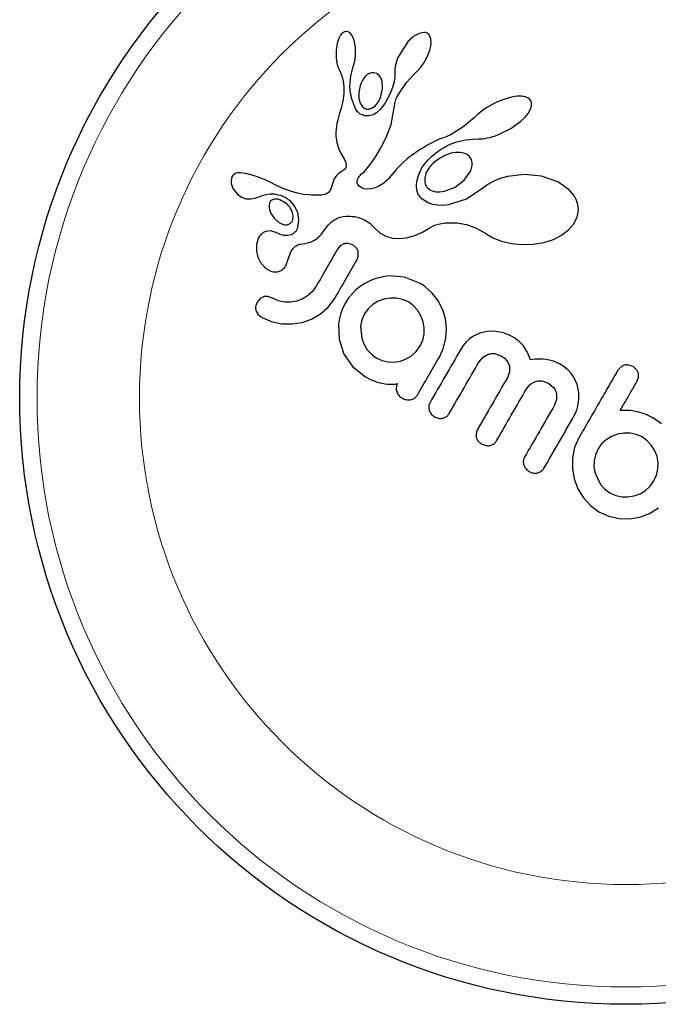
# Model space of a CAD drawing. Extents: x -62 to 448, y -9 to 396.
# Drawn here: x 316 to 319, y 210 to 215 of the extents above; entities that cross this region are included whole.
import ezdxf

# ---------------------------------------------------------------- set-up
doc = ezdxf.new("R2010")
doc.units = 0
doc.header["$LTSCALE"] = 0.125
doc.header["$MEASUREMENT"] = 0
doc.layers.add('CONTOUR', color=7, linetype='CONTINUOUS')

msp = doc.modelspace()

# ---------------------------------------------------------------- linework, layer by layer
at = {"layer": 'CONTOUR', "lineweight": 25}
for p, q in [((317.45291, 214.58829), (317.44678, 214.58289)), ((317.45824, 214.59121), (317.45291, 214.58829)), ((317.46445, 214.59257), (317.45824, 214.59121)), ((317.47036, 214.59213), (317.46445, 214.59257)), ((317.4775, 214.5893), (317.47036, 214.59213)), ((317.4851, 214.58306), (317.4775, 214.5893)), ((317.81446, 214.58813), (317.80559, 214.58696)), ((317.823, 214.58733), (317.81446, 214.58813)), ((317.42961, 214.55249), (317.42542, 214.53832)), ((317.43435, 214.56407), (317.42961, 214.55249)), ((317.44062, 214.57518), (317.43435, 214.56407)), ((317.44678, 214.58289), (317.44062, 214.57518)), ((317.49105, 214.57523), (317.4851, 214.58306)), ((317.49699, 214.56373), (317.49105, 214.57523)), ((317.50139, 214.55139), (317.49699, 214.56373)), ((317.505, 214.53617), (317.50139, 214.55139)), ((317.74511, 214.54838), (317.69865, 214.47522)), ((317.80559, 214.58696), (317.79463, 214.58339)), ((317.83065, 214.5845), (317.823, 214.58733)), ((317.83831, 214.57823), (317.83065, 214.5845)), ((317.84419, 214.56835), (317.83831, 214.57823)), ((317.84711, 214.5572), (317.84419, 214.56835)), ((317.84782, 214.54189), (317.84711, 214.5572)), ((317.42055, 214.50807), (317.42046, 214.47552)), ((317.42542, 214.53832), (317.42055, 214.50807)), ((317.50722, 214.52013), (317.505, 214.53617)), ((317.50811, 214.5024), (317.50722, 214.52013)), ((317.50762, 214.48517), (317.50811, 214.5024)), ((317.83474, 214.48927), (317.84149, 214.50788)), ((317.84149, 214.50788), (317.84606, 214.52645)), ((317.84606, 214.52645), (317.84782, 214.54189)), ((317.42046, 214.47552), (317.42251, 214.45832)), ((317.42251, 214.45832), (317.4257, 214.44347)), ((317.50265, 214.45296), (317.50576, 214.46855)), ((317.50576, 214.46855), (317.50762, 214.48517)), ((317.69183, 214.45728), (317.68741, 214.4413)), ((317.69865, 214.47522), (317.69183, 214.45728)), ((317.81314, 214.44869), (317.82516, 214.46907)), ((317.82516, 214.46907), (317.83474, 214.48927)), ((317.4257, 214.44347), (317.43027, 214.42959)), ((317.43027, 214.42959), (317.43533, 214.41898)), ((317.43533, 214.41898), (317.43523, 214.41881)), ((317.43523, 214.41881), (317.44348, 214.40068)), ((317.48594, 214.39291), (317.49874, 214.43921)), ((317.49859, 214.43925), (317.50265, 214.45296)), ((317.68426, 214.41255), (317.68469, 214.39119)), ((317.68485, 214.42554), (317.68444, 214.41261)), ((317.68741, 214.4413), (317.68485, 214.42554)), ((317.77063, 214.39939), (317.78505, 214.41306)), ((317.78505, 214.41306), (317.7996, 214.42983)), ((317.7996, 214.42983), (317.81314, 214.44869)), ((317.44348, 214.40068), (317.44962, 214.38222)), ((317.44962, 214.38222), (317.45418, 214.35981)), ((317.48257, 214.34311), (317.48594, 214.39291)), ((317.60324, 214.403), (317.59067, 214.40653)), ((317.61402, 214.39488), (317.60324, 214.403)), ((317.62141, 214.3841), (317.61402, 214.39488)), ((317.62708, 214.36853), (317.62141, 214.3841)), ((317.62947, 214.33412), (317.62708, 214.36853)), ((317.68469, 214.39119), (317.6814, 214.36593)), ((317.73668, 214.36263), (317.77078, 214.39928)), ((317.77078, 214.39928), (317.77063, 214.39939)), ((317.45418, 214.35981), (317.45552, 214.33831)), ((317.45533, 214.32865), (317.45494, 214.31947)), ((317.45552, 214.33831), (317.45533, 214.32865)), ((317.61978, 214.29452), (317.62947, 214.33412)), ((317.67467, 214.34052), (317.66409, 214.31377)), ((317.6814, 214.36593), (317.67467, 214.34052)), ((317.70024, 214.30755), (317.73668, 214.36263)), ((317.45168, 214.28727), (317.4491, 214.27262)), ((317.4536, 214.3024), (317.45168, 214.28727)), ((317.45436, 214.31076), (317.4536, 214.3024)), ((317.45494, 214.31947), (317.45436, 214.31076)), ((317.52242, 214.31725), (317.52304, 214.29055)), ((317.52304, 214.29055), (317.52885, 214.26965)), ((317.60586, 214.26948), (317.61326, 214.28092)), ((317.61326, 214.28092), (317.61978, 214.29452)), ((317.66409, 214.31377), (317.6398, 214.26879)), ((317.68601, 214.27375), (317.6877, 214.27983)), ((317.6877, 214.27983), (317.68983, 214.28592)), ((317.68983, 214.28592), (317.69247, 214.29231)), ((317.69247, 214.29231), (317.69581, 214.29932)), ((317.69581, 214.29932), (317.70024, 214.30755)), ((318.17005, 214.28547), (318.14637, 214.27589)), ((318.19389, 214.29307), (318.17005, 214.28547)), ((318.21527, 214.29794), (318.19389, 214.29307)), ((318.23711, 214.30068), (318.21527, 214.29794)), ((318.25444, 214.30069), (318.23711, 214.30068)), ((318.27188, 214.29781), (318.25444, 214.30069)), ((318.28386, 214.29289), (318.27188, 214.29781)), ((318.29256, 214.28613), (318.28386, 214.29289)), ((318.29774, 214.27867), (318.29256, 214.28613)), ((318.30012, 214.26958), (318.29774, 214.27867)), ((317.44055, 214.23894), (317.43604, 214.22431)), ((317.44294, 214.24719), (317.44055, 214.23894)), ((317.44642, 214.26052), (317.44294, 214.24719)), ((317.4491, 214.27262), (317.44642, 214.26052)), ((317.52885, 214.26965), (317.54025, 214.25259)), ((317.58885, 214.25241), (317.59742, 214.25971)), ((317.59742, 214.25971), (317.60586, 214.26948)), ((317.61912, 214.24186), (317.60239, 214.22684)), ((317.6398, 214.26879), (317.61912, 214.24186)), ((317.66811, 214.17444), (317.6824, 214.25761)), ((317.6824, 214.25761), (317.68601, 214.27375)), ((318.0776, 214.23584), (318.05844, 214.22037)), ((318.09895, 214.25049), (318.0776, 214.23584)), ((318.12245, 214.26413), (318.09895, 214.25049)), ((318.14637, 214.27589), (318.12245, 214.26413)), ((318.28437, 214.22389), (318.29509, 214.24267)), ((318.29509, 214.24267), (318.29966, 214.25752)), ((318.29966, 214.25752), (318.30012, 214.26958)), ((317.42736, 214.19468), (317.42367, 214.17901)), ((317.43604, 214.22431), (317.42736, 214.19468)), ((317.56802, 214.21267), (317.54862, 214.21345)), ((317.58711, 214.21788), (317.56802, 214.21267)), ((317.60239, 214.22684), (317.58711, 214.21788)), ((318.04276, 214.20557), (317.99124, 214.16151)), ((318.05844, 214.22037), (318.04287, 214.20543)), ((318.25199, 214.18875), (318.27103, 214.20731)), ((318.27103, 214.20731), (318.28437, 214.22389)), ((317.42003, 214.15301), (317.41925, 214.13836)), ((317.42149, 214.16604), (317.42003, 214.15301)), ((317.42367, 214.17901), (317.42149, 214.16604)), ((317.64549, 214.11465), (317.66811, 214.17444)), ((317.99124, 214.16151), (317.93558, 214.1279)), ((318.15144, 214.12829), (318.20686, 214.15582)), ((318.20686, 214.15582), (318.25199, 214.18875)), ((317.41925, 214.13836), (317.41931, 214.12238)), ((317.41931, 214.12238), (317.4231, 214.09337)), ((317.62144, 214.06948), (317.64549, 214.11465)), ((317.87237, 214.10127), (317.85677, 214.09378)), ((317.88881, 214.10872), (317.87237, 214.10127)), ((317.9041, 214.11451), (317.88881, 214.10872)), ((317.9193, 214.12042), (317.9041, 214.11451)), ((317.93558, 214.1279), (317.9193, 214.12042)), ((317.96285, 214.09567), (318.00421, 214.10421)), ((318.00421, 214.10421), (318.03614, 214.10756)), ((318.03614, 214.10756), (318.05962, 214.10871)), ((318.05962, 214.10871), (318.0692, 214.1092)), ((318.0692, 214.1092), (318.07881, 214.11005)), ((318.07881, 214.11005), (318.08977, 214.11145)), ((318.08977, 214.11145), (318.10075, 214.11334)), ((318.10075, 214.11334), (318.11291, 214.11597)), ((318.11291, 214.11597), (318.12508, 214.11921)), ((318.12508, 214.11921), (318.13826, 214.12339)), ((318.13826, 214.12339), (318.15144, 214.12829)), ((317.4231, 214.09337), (317.43317, 214.06292)), ((317.43317, 214.06292), (317.43798, 214.05259)), ((317.60048, 214.03367), (317.62144, 214.06948)), ((317.80206, 214.06356), (317.79024, 214.05604)), ((317.81467, 214.07115), (317.80206, 214.06356)), ((317.82793, 214.07869), (317.81467, 214.07115)), ((317.84197, 214.08626), (317.82793, 214.07869)), ((317.85677, 214.09378), (317.84197, 214.08626)), ((317.87826, 214.05278), (317.89071, 214.06122)), ((317.89071, 214.06122), (317.90388, 214.06931)), ((317.90388, 214.06931), (317.91861, 214.07746)), ((317.91861, 214.07746), (317.93416, 214.08516)), ((317.93416, 214.08516), (317.96285, 214.09567)), ((317.43798, 214.05259), (317.44483, 214.03951)), ((317.44483, 214.03951), (317.45604, 214.01947)), ((317.45604, 214.01947), (317.46142, 214.00881)), ((317.5826, 214.00616), (317.60048, 214.03367)), ((317.74011, 214.01891), (317.72458, 214.00523)), ((317.74908, 214.02628), (317.74011, 214.01891)), ((317.75838, 214.03356), (317.74908, 214.02628)), ((317.76845, 214.04105), (317.75838, 214.03356)), ((317.77895, 214.04848), (317.76845, 214.04105)), ((317.79024, 214.05604), (317.77895, 214.04848)), ((317.82658, 214.00632), (317.83298, 214.01344)), ((317.83298, 214.01344), (317.8399, 214.02058)), ((317.8399, 214.02058), (317.84818, 214.02849)), ((317.84818, 214.02849), (317.85703, 214.0363)), ((317.85703, 214.0363), (317.86733, 214.04466)), ((317.86733, 214.04466), (317.87826, 214.05278)), ((317.93875, 214.04501), (317.91699, 214.03788)), ((317.95889, 214.0485), (317.93875, 214.04501)), ((317.97886, 214.04866), (317.95889, 214.0485)), ((317.99516, 214.04562), (317.97886, 214.04866)), ((318.01038, 214.03882), (317.99516, 214.04562)), ((318.02124, 214.0296), (318.01038, 214.03882)), ((318.02892, 214.01688), (318.02124, 214.0296)), ((318.03254, 214.00079), (318.02892, 214.01688)), ((317.45689, 213.97017), (317.45276, 213.96681)), ((317.45998, 213.9733), (317.45689, 213.97017)), ((317.46439, 213.98009), (317.45998, 213.9733)), ((317.46142, 214.00881), (317.46411, 214.00218)), ((317.46411, 214.00218), (317.46621, 213.99354)), ((317.46632, 213.987), (317.46439, 213.98009)), ((317.46621, 213.99354), (317.46632, 213.987)), ((317.54749, 213.96268), (317.55611, 213.97174)), ((317.55611, 213.97174), (317.56781, 213.98588)), ((317.56781, 213.98588), (317.5826, 214.00616)), ((317.69809, 213.97886), (317.68566, 213.96509)), ((317.7096, 213.99083), (317.69809, 213.97886)), ((317.72458, 214.00523), (317.7096, 213.99083)), ((317.79633, 213.95982), (317.80672, 213.97945)), ((317.80672, 213.97945), (317.8168, 213.99424)), ((317.8168, 213.99424), (317.82146, 214.0002)), ((317.82146, 214.0002), (317.82658, 214.00632)), ((316.94985, 213.9336), (316.94796, 213.91361)), ((316.96247, 213.95098), (316.95664, 213.94608)), ((316.96995, 213.9545), (316.96247, 213.95098)), ((316.97846, 213.95627), (316.96995, 213.9545)), ((316.98943, 213.95639), (316.97846, 213.95627)), ((317.00135, 213.95508), (316.98943, 213.95639)), ((317.01358, 213.95296), (317.00135, 213.95508)), ((317.04306, 213.94536), (317.01358, 213.95296)), ((317.0621, 213.93946), (317.04306, 213.94536)), ((317.08182, 213.93226), (317.0621, 213.93946)), ((317.09755, 213.92578), (317.08182, 213.93226)), ((317.1165, 213.91724), (317.09755, 213.92578)), ((317.41174, 213.93011), (317.40844, 213.922)), ((317.41696, 213.93885), (317.41174, 213.93011)), ((317.42316, 213.94635), (317.41696, 213.93885)), ((317.43161, 213.95373), (317.42316, 213.94635)), ((317.44239, 213.96046), (317.43161, 213.95373)), ((317.44824, 213.96377), (317.44239, 213.96046)), ((317.45276, 213.96681), (317.44824, 213.96377)), ((317.51518, 213.91878), (317.51672, 213.92653)), ((317.51672, 213.92653), (317.52067, 213.93511)), ((317.52067, 213.93511), (317.52384, 213.93984)), ((317.52384, 213.93984), (317.52803, 213.94489)), ((317.52803, 213.94489), (317.53312, 213.95001)), ((317.53312, 213.95001), (317.53955, 213.9555)), ((317.53955, 213.9555), (317.54749, 213.96268)), ((317.65031, 213.92399), (317.64182, 213.91563)), ((317.65589, 213.93015), (317.65031, 213.92399)), ((317.66649, 213.94253), (317.65589, 213.93015)), ((317.68566, 213.96509), (317.66649, 213.94253)), ((317.78472, 213.92273), (317.78893, 213.94015)), ((317.78893, 213.94015), (317.79633, 213.95982)), ((317.95595, 213.89199), (317.99726, 213.92365)), ((317.99726, 213.92365), (318.02608, 213.96555)), ((318.15879, 213.93066), (318.1298, 213.919)), ((318.1915, 213.93987), (318.15879, 213.93066)), ((318.26743, 213.94863), (318.1915, 213.93987)), ((318.34418, 213.94092), (318.26743, 213.94863)), ((318.41823, 213.91537), (318.34418, 213.94092)), ((316.94796, 213.91361), (316.94821, 213.91123)), ((316.94821, 213.91123), (316.94872, 213.90815)), ((316.94872, 213.90815), (316.94959, 213.9043)), ((316.94959, 213.9043), (316.95076, 213.9002)), ((316.95076, 213.9002), (316.95486, 213.88973)), ((316.95486, 213.88973), (316.96046, 213.87968)), ((316.96046, 213.87968), (316.97694, 213.85977)), ((317.12367, 213.91383), (317.1165, 213.91724)), ((317.14902, 213.90154), (317.12367, 213.91383)), ((317.16884, 213.89207), (317.14902, 213.90154)), ((317.18131, 213.88641), (317.16884, 213.89207)), ((317.21945, 213.87177), (317.18131, 213.88641)), ((317.40088, 213.89612), (317.39383, 213.87753)), ((317.40844, 213.922), (317.40088, 213.89612)), ((317.51536, 213.9131), (317.51518, 213.91878)), ((317.51663, 213.90793), (317.51536, 213.9131)), ((317.51854, 213.90399), (317.51663, 213.90793)), ((317.52479, 213.89587), (317.51854, 213.90399)), ((317.53483, 213.88903), (317.52479, 213.89587)), ((317.54679, 213.88491), (317.53483, 213.88903)), ((317.56192, 213.88325), (317.54679, 213.88491)), ((317.57828, 213.88463), (317.56192, 213.88325)), ((317.59652, 213.88942), (317.57828, 213.88463)), ((317.61551, 213.8978), (317.59652, 213.88942)), ((317.63532, 213.91031), (317.61551, 213.8978)), ((317.64182, 213.91563), (317.63532, 213.91031)), ((317.78246, 213.89827), (317.78269, 213.90568)), ((317.78264, 213.89113), (317.78246, 213.89827)), ((317.78314, 213.88475), (317.78264, 213.89113)), ((317.78269, 213.90568), (317.78472, 213.92273)), ((317.78394, 213.87884), (317.78314, 213.88475)), ((317.83977, 213.88191), (317.85265, 213.87538)), ((317.90882, 213.87389), (317.95595, 213.89199)), ((318.08052, 213.88804), (318.00653, 213.83789)), ((318.08179, 213.88923), (318.08052, 213.88804)), ((318.08182, 213.88913), (318.08179, 213.88923)), ((318.10351, 213.90472), (318.08182, 213.88913)), ((318.1298, 213.919), (318.10351, 213.90472)), ((318.4694, 213.87926), (318.41823, 213.91537)), ((316.97694, 213.85977), (316.99434, 213.84718)), ((316.99434, 213.84718), (317.01438, 213.84012)), ((317.01438, 213.84012), (317.03668, 213.83908)), ((317.03668, 213.83908), (317.04624, 213.84053)), ((317.04624, 213.84053), (317.05941, 213.84393)), ((317.05941, 213.84393), (317.0782, 213.85049)), ((317.0782, 213.85049), (317.07824, 213.85042)), ((317.14782, 213.83852), (317.14244, 213.83821)), ((317.15381, 213.83816), (317.14782, 213.83852)), ((317.15872, 213.83732), (317.15381, 213.83816)), ((317.25289, 213.86279), (317.21945, 213.87177)), ((317.27387, 213.85915), (317.25289, 213.86279)), ((317.29604, 213.85679), (317.27387, 213.85915)), ((317.30789, 213.85611), (317.29604, 213.85679)), ((317.32029, 213.85578), (317.30789, 213.85611)), ((317.33312, 213.85584), (317.32029, 213.85578)), ((317.34666, 213.85631), (317.33312, 213.85584)), ((317.35412, 213.85662), (317.34666, 213.85631)), ((317.36041, 213.85727), (317.35412, 213.85662)), ((317.3664, 213.85834), (317.36041, 213.85727)), ((317.37146, 213.85969), (317.3664, 213.85834)), ((317.38024, 213.86347), (317.37146, 213.85969)), ((317.38685, 213.86826), (317.38024, 213.86347)), ((317.39383, 213.87753), (317.38685, 213.86826)), ((317.78495, 213.87361), (317.78394, 213.87884)), ((317.7861, 213.86914), (317.78495, 213.87361)), ((317.7874, 213.8652), (317.7861, 213.86914)), ((317.7886, 213.8624), (317.7874, 213.8652)), ((317.80727, 213.8379), (317.7886, 213.8624)), ((317.83738, 213.81945), (317.80727, 213.8379)), ((317.85265, 213.87538), (317.86925, 213.87142)), ((317.86925, 213.87142), (317.88729, 213.87085)), ((317.88729, 213.87085), (317.90882, 213.87389)), ((318.00653, 213.83789), (317.92495, 213.81246)), ((318.48822, 213.85779), (318.4694, 213.87926)), ((318.50052, 213.83687), (318.48822, 213.85779)), ((318.50818, 213.81349), (318.50052, 213.83687)), ((317.12055, 213.8213), (317.11852, 213.81176)), ((317.11852, 213.81176), (317.11854, 213.80136)), ((317.11854, 213.80136), (317.12065, 213.79064)), ((317.20994, 213.83339), (317.23221, 213.80847)), ((317.23221, 213.80847), (317.24643, 213.77894)), ((317.85551, 213.81384), (317.83738, 213.81945)), ((317.87672, 213.81053), (317.85551, 213.81384)), ((317.89932, 213.81001), (317.87672, 213.81053)), ((317.92495, 213.81246), (317.89932, 213.81001)), ((318.51032, 213.78827), (318.50818, 213.81349)), ((317.12065, 213.79064), (317.12557, 213.77716)), ((317.12557, 213.77716), (317.14129, 213.75187)), ((317.14129, 213.75187), (317.16199, 213.73325)), ((317.22766, 213.76297), (317.22317, 213.78177)), ((317.22634, 213.74763), (317.22766, 213.76297)), ((317.24643, 213.77894), (317.2518, 213.74456)), ((317.41242, 213.74494), (317.41847, 213.74864)), ((317.41847, 213.74864), (317.42401, 213.75157)), ((317.42401, 213.75157), (317.42945, 213.75404)), ((317.42945, 213.75404), (317.43423, 213.75586)), ((317.43423, 213.75586), (317.43891, 213.75735)), ((317.43891, 213.75735), (317.45204, 213.75993)), ((317.45204, 213.75993), (317.4675, 213.76143)), ((317.4675, 213.76143), (317.47526, 213.76161)), ((317.47526, 213.76161), (317.48314, 213.76144)), ((317.48314, 213.76144), (317.49289, 213.76072)), ((317.49289, 213.76072), (317.50247, 213.75946)), ((317.50247, 213.75946), (317.52605, 213.75385)), ((317.52605, 213.75385), (317.54753, 213.74511)), ((318.48893, 213.72536), (318.50453, 213.75648)), ((318.50453, 213.75648), (318.51032, 213.78827)), ((317.16199, 213.73325), (317.18645, 213.72282)), ((317.2518, 213.74456), (317.24661, 213.70827)), ((317.36531, 213.69545), (317.37239, 213.70559)), ((317.37239, 213.70559), (317.37939, 213.71457)), ((317.37939, 213.71457), (317.38631, 213.72249)), ((317.38631, 213.72249), (317.39314, 213.72945)), ((317.39314, 213.72945), (317.39976, 213.73542)), ((317.39976, 213.73542), (317.40627, 213.74062)), ((317.40627, 213.74062), (317.41242, 213.74494)), ((317.54753, 213.74511), (317.57179, 213.72979)), ((317.57179, 213.72979), (317.59326, 213.70944)), ((317.59326, 213.70944), (317.61756, 213.68703)), ((317.80872, 213.69003), (317.84653, 213.71215)), ((317.84653, 213.71215), (317.86303, 213.72073)), ((317.86303, 213.72073), (317.8864, 213.72762)), ((317.8864, 213.72762), (317.89547, 213.72925)), ((317.89547, 213.72925), (317.90595, 213.73063)), ((317.90595, 213.73063), (317.91271, 213.73128)), ((317.91271, 213.73128), (317.92229, 213.73198)), ((317.92229, 213.73198), (317.96543, 213.73126)), ((317.96543, 213.73126), (318.00658, 213.7238)), ((318.00658, 213.7238), (318.04744, 213.70915)), ((318.04744, 213.70915), (318.08934, 213.68616)), ((318.46655, 213.69963), (318.48893, 213.72536)), ((317.06942, 213.66049), (317.06199, 213.63465)), ((317.1254, 213.69508), (317.10418, 213.69297)), ((317.14897, 213.68817), (317.1254, 213.69508)), ((317.14887, 213.68834), (317.14892, 213.6882)), ((317.16811, 213.67919), (317.14887, 213.68834)), ((317.14892, 213.6882), (317.14897, 213.68817)), ((317.18538, 213.67468), (317.16811, 213.67919)), ((317.20343, 213.6742), (317.18538, 213.67468)), ((317.21859, 213.67801), (317.20343, 213.6742)), ((317.31969, 213.65169), (317.33185, 213.65908)), ((317.33185, 213.65908), (317.34329, 213.6685)), ((317.34329, 213.6685), (317.35386, 213.67988)), ((317.35386, 213.67988), (317.36531, 213.69545)), ((317.61756, 213.68703), (317.6444, 213.67175)), ((317.6444, 213.67175), (317.67311, 213.66325)), ((317.67311, 213.66325), (317.70579, 213.66084)), ((317.70579, 213.66084), (317.73783, 213.66457)), ((317.73783, 213.66457), (317.77424, 213.67491)), ((317.77424, 213.67491), (317.80872, 213.69003)), ((318.08934, 213.68616), (318.09382, 213.68324)), ((318.09382, 213.68324), (318.12612, 213.66449)), ((318.12612, 213.66449), (318.16521, 213.64909)), ((318.3981, 213.65727), (318.43435, 213.67544)), ((318.43435, 213.67544), (318.46655, 213.69963)), ((317.06199, 213.63465), (317.06232, 213.60299)), ((317.26068, 213.63596), (317.28026, 213.63917)), ((317.28026, 213.63917), (317.29275, 213.64189)), ((317.29275, 213.64189), (317.30778, 213.6465)), ((317.30778, 213.6465), (317.31969, 213.65169)), ((317.4393, 213.62774), (317.42656, 213.6124)), ((317.45524, 213.63695), (317.4393, 213.62774)), ((317.49615, 213.6323), (317.47516, 213.63922)), ((317.51205, 213.61817), (317.49615, 213.6323)), ((318.16521, 213.64909), (318.20893, 213.63864)), ((318.20893, 213.63864), (318.25674, 213.63384)), ((318.25674, 213.63384), (318.30742, 213.63547)), ((318.30742, 213.63547), (318.35436, 213.64334)), ((318.35436, 213.64334), (318.3981, 213.65727)), ((317.06232, 213.60299), (317.06486, 213.59001)), ((317.06486, 213.59001), (317.06872, 213.57746)), ((317.06872, 213.57746), (317.07365, 213.56583)), ((317.51287, 213.56257), (317.52004, 213.58198)), ((317.52004, 213.58198), (317.51994, 213.60045)), ((317.07365, 213.56583), (317.08051, 213.55358)), ((317.08051, 213.55358), (317.10242, 213.52817)), ((317.10242, 213.52817), (317.12608, 213.51427)), ((317.19346, 213.53806), (317.20448, 213.56811)), ((317.20448, 213.56811), (317.20461, 213.56791)), ((317.72791, 213.48749), (317.65875, 213.49311)), ((317.7957, 213.46051), (317.72791, 213.48749)), ((317.33076, 213.44648), (317.31285, 213.42155)), ((317.52919, 213.44588), (317.50929, 213.42966)), ((317.81288, 213.45036), (317.80789, 213.45348)), ((317.8196, 213.44555), (317.81288, 213.45036)), ((317.85303, 213.41578), (317.8196, 213.44555)), ((317.09358, 213.39892), (317.07822, 213.39063)), ((317.13452, 213.39242), (317.11252, 213.40021)), ((317.16075, 213.38058), (317.13452, 213.39242)), ((317.29206, 213.40257), (317.26781, 213.38805)), ((317.31285, 213.42155), (317.29206, 213.40257)), ((317.47623, 213.39358), (317.46205, 213.37185)), ((317.492, 213.41268), (317.47623, 213.39358)), ((317.50929, 213.42966), (317.492, 213.41268)), ((317.66459, 213.39328), (317.63669, 213.38843)), ((317.6922, 213.39303), (317.66459, 213.39328)), ((317.71933, 213.38728), (317.6922, 213.39303)), ((317.88019, 213.38037), (317.85303, 213.41578)), ((317.07822, 213.39063), (317.06539, 213.37537)), ((317.18757, 213.37457), (317.16075, 213.38058)), ((317.21523, 213.374), (317.18757, 213.37457)), ((317.24212, 213.37851), (317.21523, 213.374)), ((317.26781, 213.38805), (317.24212, 213.37851)), ((317.34992, 213.32157), (317.38434, 213.35163)), ((317.38434, 213.35163), (317.41307, 213.38971)), ((317.45031, 213.34871), (317.44144, 213.32511)), ((317.46205, 213.37185), (317.45031, 213.34871)), ((317.58606, 213.3642), (317.56516, 213.34525)), ((317.61033, 213.37868), (317.58606, 213.3642)), ((317.63669, 213.38843), (317.61033, 213.37868)), ((317.74548, 213.37561), (317.71933, 213.38728)), ((317.76867, 213.35866), (317.74548, 213.37561)), ((317.7874, 213.33743), (317.76867, 213.35866)), ((317.90029, 213.34078), (317.88019, 213.38037)), ((317.06047, 213.3349), (317.06943, 213.31985)), ((317.06943, 213.31985), (317.08519, 213.30698)), ((317.08519, 213.30698), (317.12753, 213.28822)), ((317.30993, 213.29857), (317.34992, 213.32157)), ((317.44144, 213.32511), (317.4352, 213.30102)), ((317.54834, 213.32203), (317.53631, 213.29494)), ((317.56516, 213.34525), (317.54834, 213.32203)), ((317.8019, 213.31269), (317.7874, 213.33743)), ((317.81161, 213.28683), (317.8019, 213.31269)), ((317.91252, 213.29948), (317.90029, 213.34078)), ((317.12753, 213.28822), (317.1759, 213.27787)), ((317.1759, 213.27787), (317.22317, 213.27673)), ((317.22317, 213.27673), (317.26759, 213.28367)), ((317.26759, 213.28367), (317.30993, 213.29857)), ((317.4352, 213.30102), (317.43152, 213.27672)), ((317.43152, 213.27672), (317.43424, 213.20801)), ((317.53631, 213.29494), (317.53063, 213.26716)), ((317.53063, 213.26716), (317.53607, 213.21115)), ((317.81648, 213.25949), (317.81161, 213.28683)), ((317.81596, 213.23089), (317.81648, 213.25949)), ((317.91722, 213.25661), (317.91252, 213.29948)), ((317.80989, 213.20301), (317.81596, 213.23089)), ((317.91449, 213.21231), (317.91722, 213.25661)), ((318.0362, 213.22094), (318.02074, 213.20976)), ((318.06679, 213.23551), (318.0362, 213.22094)), ((318.10136, 213.24305), (318.06679, 213.23551)), ((318.13181, 213.2435), (318.10136, 213.24305)), ((318.16417, 213.23848), (318.13181, 213.2435)), ((318.178, 213.23464), (318.16417, 213.23848)), ((318.19126, 213.22993), (318.178, 213.23464)), ((318.20321, 213.22471), (318.19126, 213.22993)), ((318.21364, 213.21922), (318.20321, 213.22471)), ((318.22433, 213.21263), (318.21364, 213.21922)), ((317.43424, 213.20801), (317.45567, 213.14136)), ((317.53607, 213.21115), (317.54626, 213.18487)), ((317.54626, 213.18487), (317.56055, 213.16098)), ((317.78058, 213.15258), (317.79854, 213.17757)), ((317.79854, 213.17757), (317.80989, 213.20301)), ((317.90395, 213.16938), (317.91449, 213.21231)), ((317.99249, 213.17977), (317.97966, 213.16015)), ((318.00616, 213.19613), (317.99249, 213.17977)), ((318.02074, 213.20976), (318.00616, 213.19613)), ((318.23397, 213.20586), (318.22433, 213.21263)), ((318.24256, 213.19901), (318.23397, 213.20586)), ((318.25034, 213.19197), (318.24256, 213.19901)), ((318.26281, 213.17841), (318.25034, 213.19197)), ((318.27327, 213.16387), (318.26281, 213.17841)), ((317.45567, 213.14136), (317.49496, 213.08387)), ((317.56055, 213.16098), (317.57906, 213.1402)), ((317.57906, 213.1402), (317.6005, 213.12451)), ((317.73553, 213.1191), (317.75984, 213.13368)), ((317.75984, 213.13368), (317.78058, 213.15258)), ((317.88484, 213.12775), (317.90395, 213.16938)), ((318.06397, 213.1069), (318.08132, 213.12737)), ((318.08132, 213.12737), (318.10438, 213.14015)), ((318.13335, 213.14308), (318.1638, 213.13291)), ((318.1638, 213.13291), (318.17837, 213.12255)), ((318.2802, 213.15165), (318.27327, 213.16387)), ((318.2866, 213.13754), (318.2802, 213.15165)), ((318.29448, 213.11559), (318.2866, 213.13754)), ((317.49496, 213.08387), (317.55209, 213.03856)), ((317.6005, 213.12451), (317.6266, 213.11268)), ((317.6266, 213.11268), (317.65446, 213.10617)), ((317.65446, 213.10617), (317.68295, 213.1052)), ((317.68295, 213.1052), (317.70992, 213.10963)), ((317.70992, 213.10963), (317.73553, 213.1191)), ((318.17837, 213.12255), (318.18888, 213.11122)), ((318.18888, 213.11122), (318.19603, 213.099)), ((318.19603, 213.099), (318.20023, 213.08578)), ((318.20023, 213.08578), (318.20041, 213.06076)), ((318.31442, 213.11774), (318.29448, 213.11559)), ((318.33251, 213.11855), (318.31442, 213.11774)), ((318.35061, 213.1181), (318.33251, 213.11855)), ((318.36703, 213.11642), (318.35061, 213.1181)), ((318.3988, 213.10892), (318.36703, 213.11642)), ((318.42547, 213.09692), (318.3988, 213.10892)), ((318.44641, 213.08319), (318.42547, 213.09692)), ((318.4638, 213.06855), (318.44641, 213.08319)), ((318.70084, 213.08265), (318.68701, 213.06657)), ((318.75673, 213.08465), (318.73648, 213.09188)), ((318.77269, 213.07092), (318.75673, 213.08465)), ((317.55209, 213.03856), (317.57796, 213.02519)), ((318.20041, 213.06076), (318.19084, 213.03477)), ((318.4781, 213.05308), (318.4638, 213.06855)), ((318.48979, 213.03666), (318.4781, 213.05308)), ((317.57796, 213.02519), (317.6017, 213.01579)), ((317.6017, 213.01579), (317.61718, 213.01234)), ((317.61718, 213.01234), (317.6275, 213.01017)), ((317.6275, 213.01017), (317.64, 213.00795)), ((317.64, 213.00795), (317.6521, 213.00643)), ((317.6521, 213.00643), (317.67367, 213.00561)), ((317.67367, 213.00561), (317.68075, 213.00564)), ((317.68075, 213.00564), (317.68643, 213.00615)), ((317.68643, 213.00615), (317.69148, 213.00711)), ((317.69148, 213.00711), (317.69627, 213.00853)), ((318.27717, 212.98493), (318.29464, 213.00548)), ((318.29464, 213.00548), (318.31763, 213.018)), ((318.34593, 213.02062), (318.37564, 213.01061)), ((318.37564, 213.01061), (318.39973, 212.98951)), ((318.50466, 213.00486), (318.48979, 213.03666)), ((318.5123, 212.96895), (318.50466, 213.00486)), ((318.77344, 213.01691), (318.7809, 213.03712)), ((318.41183, 212.96361), (318.4126, 212.93742)), ((318.51277, 212.93865), (318.5123, 212.96895)), ((318.4126, 212.93742), (318.40356, 212.91196)), ((318.50469, 212.89423), (318.50809, 212.90705)), ((318.50809, 212.90705), (318.51277, 212.93865)), ((318.49223, 212.86422), (318.49634, 212.87214)), ((318.49634, 212.87214), (318.50067, 212.88242)), ((318.50067, 212.88242), (318.50469, 212.89423)), ((318.74452, 212.8875), (318.69894, 212.88787)), ((318.78326, 212.8799), (318.74452, 212.8875)), ((318.80217, 212.87371), (318.78326, 212.8799)), ((318.8179, 212.86772), (318.80217, 212.87371)), ((318.83334, 212.86084), (318.8179, 212.86772)), ((318.84574, 212.85428), (318.83334, 212.86084)), ((318.88382, 212.82705), (318.84574, 212.85428)), ((318.0557, 212.80071), (318.04985, 212.78395)), ((318.04985, 212.78395), (318.05065, 212.76684)), ((318.68683, 212.78038), (318.66011, 212.77022)), ((318.71491, 212.78555), (318.68683, 212.78038)), ((318.74329, 212.78555), (318.71491, 212.78555)), ((318.77098, 212.77997), (318.74329, 212.78555)), ((318.79731, 212.76834), (318.77098, 212.77997)), ((318.05858, 212.75054), (318.07376, 212.73737)), ((318.07376, 212.73737), (318.09519, 212.72954)), ((318.51296, 212.76511), (318.49332, 212.72085)), ((318.61507, 212.73689), (318.59928, 212.71527)), ((318.63599, 212.75569), (318.61507, 212.73689)), ((318.66011, 212.77022), (318.63599, 212.75569)), ((318.82047, 212.7516), (318.79731, 212.76834)), ((318.83989, 212.73041), (318.82047, 212.7516)), ((318.85476, 212.70598), (318.83989, 212.73041)), ((318.49332, 212.72085), (318.48359, 212.67397)), ((318.5871, 212.68816), (318.58112, 212.66066)), ((318.59928, 212.71527), (318.5871, 212.68816)), ((318.86436, 212.68023), (318.85476, 212.70598)), ((318.48359, 212.67397), (318.48337, 212.62597)), ((318.58112, 212.66066), (318.58074, 212.63258)), ((318.8689, 212.65302), (318.86436, 212.68023)), ((318.86827, 212.62451), (318.8689, 212.65302)), ((318.28823, 212.61355), (318.30889, 212.6061)), ((318.32787, 212.60679), (318.3439, 212.61439)), ((318.48337, 212.62597), (318.49193, 212.57966)), ((318.58074, 212.63258), (318.58566, 212.60516)), ((318.58566, 212.60516), (318.61018, 212.55498)), ((318.85034, 212.57032), (318.86205, 212.59643)), ((318.86205, 212.59643), (318.86827, 212.62451)), ((318.49193, 212.57966), (318.5087, 212.53567)), ((318.61018, 212.55498), (318.62914, 212.53404)), ((318.83306, 212.54636), (318.85034, 212.57032)), ((318.5087, 212.53567), (318.53307, 212.49488)), ((318.62914, 212.53404), (318.65233, 212.51723)), ((318.65233, 212.51723), (318.67836, 212.50558)), ((318.76218, 212.50325), (318.7881, 212.51288)), ((318.7881, 212.51288), (318.81213, 212.52728)), ((318.81213, 212.52728), (318.83306, 212.54636)), ((318.53307, 212.49488), (318.56468, 212.45968)), ((318.67836, 212.50558), (318.7065, 212.49937)), ((318.7065, 212.49937), (318.73513, 212.49871)), ((318.73513, 212.49871), (318.76218, 212.50325)), ((318.56468, 212.45968), (318.60301, 212.43181)), ((318.60301, 212.43181), (318.64725, 212.41192)), ((318.78693, 212.40817), (318.83051, 212.42435)), ((318.83051, 212.42435), (318.87145, 212.44889)), ((318.64725, 212.41192), (318.69364, 212.4016)), ((318.69364, 212.4016), (318.74118, 212.40051)), ((318.74118, 212.40051), (318.78693, 212.40817))]:
    msp.add_line(p, q, dxfattribs=at)
msp.add_circle((318.72403, 212.94377), 2.7275, dxfattribs=at)
at = {"layer": 'CONTOUR', "lineweight": 18}
for radius in [2.64952, 2.18858]:
    msp.add_circle((318.72403, 212.94377), radius, dxfattribs=at)
at = {"layer": 'CONTOUR', "lineweight": 25}
for points, knots in [([(317.79463, 214.58339), (317.78228, 214.57719), (317.76382, 214.56793), (317.74976, 214.55324), (317.74511, 214.54838)], [0, 0, 0, 0, 0.6692639, 1, 1, 1, 1]), ([(317.49874, 214.43921), (317.49872, 214.43921), (317.49868, 214.43921), (317.49863, 214.43922), (317.4986, 214.43924), (317.49859, 214.43925)], [0, 0, 0, 0, 0.2564615, 0.7992682, 1, 1, 1, 1]), ([(317.68444, 214.41261), (317.68443, 214.41261), (317.68439, 214.41261), (317.68433, 214.41259), (317.68428, 214.41257), (317.68426, 214.41255), (317.68426, 214.41255)], [0, 0, 0, 0, 0.2507559, 0.5443401, 0.9514852, 1, 1, 1, 1]), ([(317.54997, 214.38838), (317.54185, 214.3756), (317.52766, 214.35323), (317.52399, 214.32804), (317.52242, 214.31725)], [0, 0, 0, 0, 0.5718087, 1, 1, 1, 1]), ([(317.59067, 214.40653), (317.58574, 214.40647), (317.57585, 214.40637), (317.56178, 214.40018), (317.55367, 214.39311), (317.55033, 214.38885), (317.54997, 214.38838)], [0, 0, 0, 0, 0.3257252, 0.652472, 0.9617491, 1, 1, 1, 1]), ([(317.50802, 214.24415), (317.49749, 214.27045), (317.48471, 214.30237), (317.48289, 214.33701), (317.48257, 214.34311)], [0, 0, 0, 0, 0.8238528, 1, 1, 1, 1]), ([(317.54862, 214.21345), (317.54189, 214.21556), (317.52844, 214.21977), (317.51522, 214.23188), (317.50989, 214.24097), (317.50802, 214.24415)], [0, 0, 0, 0, 0.39396088, 0.78736552, 1, 1, 1, 1]), ([(317.54025, 214.25259), (317.54314, 214.2501), (317.54704, 214.24675), (317.55194, 214.245), (317.5532, 214.24455)], [0, 0, 0, 0, 0.7414606, 1, 1, 1, 1]), ([(317.5532, 214.24455), (317.55654, 214.24375), (317.56183, 214.24248), (317.56737, 214.24339), (317.56942, 214.24373)], [0, 0, 0, 0, 0.6298518, 1, 1, 1, 1]), ([(317.56942, 214.24373), (317.57468, 214.24533), (317.58152, 214.24741), (317.58747, 214.25147), (317.58885, 214.25241)], [0, 0, 0, 0, 0.7677553, 1, 1, 1, 1]), ([(318.04287, 214.20543), (318.04287, 214.20545), (318.04285, 214.20549), (318.04281, 214.20553), (318.04277, 214.20556), (318.04276, 214.20557)], [0, 0, 0, 0, 0.2323304, 0.7190087, 1, 1, 1, 1]), ([(317.91699, 214.03788), (317.89767, 214.02812), (317.87151, 214.01489), (317.85116, 213.99412), (317.84584, 213.98869)], [0, 0, 0, 0, 0.738659, 1, 1, 1, 1]), ([(317.84584, 213.98869), (317.83874, 213.97955), (317.82547, 213.96246), (317.82111, 213.94166), (317.81908, 213.93199)], [0, 0, 0, 0, 0.5346994, 1, 1, 1, 1]), ([(318.02608, 213.96555), (318.02887, 213.97341), (318.03297, 213.98498), (318.03264, 213.99695), (318.03254, 214.00079)], [0, 0, 0, 0, 0.6793236, 1, 1, 1, 1]), ([(316.95664, 213.94608), (316.95478, 213.94369), (316.95182, 213.93987), (316.95038, 213.9353), (316.94985, 213.9336)], [0, 0, 0, 0, 0.6272526, 1, 1, 1, 1]), ([(317.81908, 213.93199), (317.81878, 213.9254), (317.81832, 213.91527), (317.82168, 213.90596), (317.82286, 213.90271)], [0, 0, 0, 0, 0.6509109, 1, 1, 1, 1]), ([(317.82286, 213.90271), (317.82544, 213.89779), (317.8297, 213.88966), (317.83692, 213.8841), (317.83977, 213.88191)], [0, 0, 0, 0, 0.6057023, 1, 1, 1, 1]), ([(317.07824, 213.85042), (317.09273, 213.8554), (317.11581, 213.86333), (317.13917, 213.86147), (317.14787, 213.86078)], [0, 0, 0, 0, 0.6276299, 1, 1, 1, 1]), ([(317.14244, 213.83821), (317.13935, 213.83758), (317.13434, 213.83656), (317.12998, 213.83357), (317.12831, 213.83242)], [0, 0, 0, 0, 0.6168474, 1, 1, 1, 1]), ([(317.14787, 213.86078), (317.16245, 213.85746), (317.18509, 213.85231), (317.20342, 213.83835), (317.20994, 213.83339)], [0, 0, 0, 0, 0.6440983, 1, 1, 1, 1]), ([(317.19865, 213.81628), (317.18844, 213.82352), (317.17595, 213.83238), (317.16137, 213.83656), (317.15872, 213.83732)], [0, 0, 0, 0, 0.8176023, 1, 1, 1, 1]), ([(317.12831, 213.83242), (317.12658, 213.83085), (317.12316, 213.82775), (317.12141, 213.82343), (317.12055, 213.8213)], [0, 0, 0, 0, 0.5067696, 1, 1, 1, 1]), ([(317.22317, 213.78177), (317.21832, 213.79131), (317.21174, 213.80428), (317.20138, 213.81377), (317.19865, 213.81628)], [0, 0, 0, 0, 0.7358924, 1, 1, 1, 1]), ([(317.21883, 213.73362), (317.22101, 213.73654), (317.22424, 213.74086), (317.22583, 213.74596), (317.22634, 213.74763)], [0, 0, 0, 0, 0.6743889, 1, 1, 1, 1]), ([(317.18645, 213.72282), (317.19066, 213.72227), (317.19695, 213.72145), (317.20321, 213.72313), (317.20529, 213.72369)], [0, 0, 0, 0, 0.6683044, 1, 1, 1, 1]), ([(317.20529, 213.72369), (317.20895, 213.72567), (317.21391, 213.72835), (317.21781, 213.73253), (317.21883, 213.73362)], [0, 0, 0, 0, 0.7381916, 1, 1, 1, 1]), ([(317.24661, 213.70827), (317.24495, 213.70394), (317.24248, 213.69749), (317.23804, 213.69232), (317.23659, 213.69062)], [0, 0, 0, 0, 0.6719833, 1, 1, 1, 1]), ([(317.08473, 213.68157), (317.07992, 213.67631), (317.074, 213.66985), (317.07015, 213.66197), (317.06942, 213.66049)], [0, 0, 0, 0, 0.8123794, 1, 1, 1, 1]), ([(317.10418, 213.69297), (317.09899, 213.69084), (317.092, 213.68797), (317.08621, 213.68288), (317.08473, 213.68157)], [0, 0, 0, 0, 0.743015, 1, 1, 1, 1]), ([(317.23659, 213.69062), (317.23239, 213.68679), (317.22683, 213.68172), (317.22021, 213.67874), (317.21859, 213.67801)], [0, 0, 0, 0, 0.7565413, 1, 1, 1, 1]), ([(317.20461, 213.56791), (317.20801, 213.57959), (317.21326, 213.59767), (317.22447, 213.61254), (317.22844, 213.61781)], [0, 0, 0, 0, 0.6461742, 1, 1, 1, 1]), ([(317.22844, 213.61781), (317.23244, 213.6218), (317.24045, 213.62979), (317.2524, 213.63451), (317.25918, 213.6357), (317.26068, 213.63596)], [0, 0, 0, 0, 0.4381518, 0.8756521, 1, 1, 1, 1]), ([(317.47516, 213.63922), (317.47003, 213.63936), (317.46328, 213.63954), (317.4568, 213.63745), (317.45524, 213.63695)], [0, 0, 0, 0, 0.7600599, 1, 1, 1, 1]), ([(317.51994, 213.60045), (317.51851, 213.60532), (317.51664, 213.61168), (317.51292, 213.61694), (317.51205, 213.61817)], [0, 0, 0, 0, 0.7664338, 1, 1, 1, 1]), ([(317.42656, 213.6124), (317.41117, 213.58576), (317.37922, 213.53041), (317.34731, 213.47514), (317.33076, 213.44648)], [0, 0, 0, 0, 0.4814408, 1, 1, 1, 1]), ([(317.17561, 213.51926), (317.18045, 213.52305), (317.18731, 213.52843), (317.19206, 213.53586), (317.19346, 213.53806)], [0, 0, 0, 0, 0.7038957, 1, 1, 1, 1]), ([(317.41307, 213.38971), (317.43017, 213.41934), (317.46342, 213.47691), (317.49671, 213.53458), (317.51287, 213.56257)], [0, 0, 0, 0, 0.5146109, 1, 1, 1, 1]), ([(317.12608, 213.51427), (317.13305, 213.51242), (317.1417, 213.51013), (317.15068, 213.51083), (317.15242, 213.51096)], [0, 0, 0, 0, 0.8051672, 1, 1, 1, 1]), ([(317.15242, 213.51096), (317.15813, 213.51203), (317.16626, 213.51354), (317.17347, 213.51795), (317.17561, 213.51926)], [0, 0, 0, 0, 0.70223267, 1, 1, 1, 1]), ([(317.65875, 213.49311), (317.63033, 213.48857), (317.58409, 213.48117), (317.54446, 213.4557), (317.52919, 213.44588)], [0, 0, 0, 0, 0.6146722, 1, 1, 1, 1]), ([(317.80789, 213.45348), (317.80768, 213.4536), (317.80361, 213.45595), (317.79955, 213.45829), (317.7957, 213.46051)], [0, 0, 0, 0, 0.0520455, 1, 1, 1, 1]), ([(317.11252, 213.40021), (317.10743, 213.40056), (317.10105, 213.40099), (317.09484, 213.39927), (317.09358, 213.39892)], [0, 0, 0, 0, 0.7979104, 1, 1, 1, 1]), ([(317.05827, 213.35405), (317.0581, 213.3496), (317.05785, 213.343), (317.05983, 213.33689), (317.06047, 213.3349)], [0, 0, 0, 0, 0.6735543, 1, 1, 1, 1]), ([(317.06539, 213.37537), (317.06287, 213.37008), (317.0596, 213.36322), (317.05852, 213.35575), (317.05827, 213.35405)], [0, 0, 0, 0, 0.7719405, 1, 1, 1, 1]), ([(317.78631, 212.95709), (317.8028, 212.98564), (317.83559, 213.04245), (317.86848, 213.09942), (317.88484, 213.12775)], [0, 0, 0, 0, 0.5026253, 1, 1, 1, 1]), ([(317.97966, 213.16015), (317.95685, 213.12065), (317.91127, 213.0417), (317.86585, 212.96303), (317.84316, 212.92373)], [0, 0, 0, 0, 0.50037524, 1, 1, 1, 1]), ([(318.10438, 213.14015), (318.11171, 213.14191), (318.12132, 213.14423), (318.13104, 213.1433), (318.13335, 213.14308)], [0, 0, 0, 0, 0.7632514, 1, 1, 1, 1]), ([(317.92932, 212.87368), (317.95162, 212.91229), (317.99643, 212.9899), (318.04138, 213.06777), (318.06397, 213.1069)], [0, 0, 0, 0, 0.4975722, 1, 1, 1, 1]), ([(318.71769, 213.09105), (318.71289, 213.08936), (318.70687, 213.08725), (318.70185, 213.08342), (318.70084, 213.08265)], [0, 0, 0, 0, 0.7984629, 1, 1, 1, 1]), ([(318.73648, 213.09188), (318.73131, 213.09228), (318.72497, 213.09277), (318.71883, 213.09132), (318.71769, 213.09105)], [0, 0, 0, 0, 0.8142151, 1, 1, 1, 1]), ([(318.68701, 213.06657), (318.67238, 213.04124), (318.64332, 212.99091), (318.59303, 212.9038), (318.54963, 212.82862), (318.52069, 212.7785), (318.51296, 212.76511)], [0, 0, 0, 0, 0.252045, 0.5008066, 0.866669, 1, 1, 1, 1]), ([(318.78049, 213.05482), (318.77905, 213.05921), (318.77716, 213.06498), (318.77355, 213.06977), (318.77269, 213.07092)], [0, 0, 0, 0, 0.7620701, 1, 1, 1, 1]), ([(318.7809, 213.03712), (318.78138, 213.04197), (318.78197, 213.04793), (318.78072, 213.05373), (318.78049, 213.05482)], [0, 0, 0, 0, 0.8127597, 1, 1, 1, 1]), ([(317.69627, 213.00853), (317.69432, 213.00425), (317.69043, 212.9957), (317.69014, 212.98333), (317.69201, 212.97632), (317.69267, 212.97383)], [0, 0, 0, 0, 0.39179, 0.7839197, 1, 1, 1, 1]), ([(318.19084, 213.03477), (318.16807, 212.99533), (318.12295, 212.91719), (318.07798, 212.83929), (318.0557, 212.80071)], [0, 0, 0, 0, 0.504722, 1, 1, 1, 1]), ([(318.31763, 213.018), (318.32487, 213.01965), (318.33426, 213.02181), (318.34376, 213.02084), (318.34593, 213.02062)], [0, 0, 0, 0, 0.7706927, 1, 1, 1, 1]), ([(318.69894, 212.88787), (318.7091, 212.90547), (318.72144, 212.92685), (318.73621, 212.95243), (318.75051, 212.97719), (318.76299, 212.99882), (318.77306, 213.01625), (318.77344, 213.01691)], [0, 0, 0, 0, 0.4090051, 0.4971943, 0.5946922, 0.9846929, 1, 1, 1, 1]), ([(317.69267, 212.97383), (317.69521, 212.96809), (317.70027, 212.9566), (317.7106, 212.94725), (317.71683, 212.94347), (317.71782, 212.94288)], [0, 0, 0, 0, 0.4570229, 0.9139698, 1, 1, 1, 1]), ([(317.75776, 212.93645), (317.76244, 212.93792), (317.7718, 212.94087), (317.78118, 212.94914), (317.78509, 212.9552), (317.78631, 212.95709)], [0, 0, 0, 0, 0.4068097, 0.8141733, 1, 1, 1, 1]), ([(318.14203, 212.75087), (318.16426, 212.78937), (318.20923, 212.86726), (318.25435, 212.94541), (318.27717, 212.98493)], [0, 0, 0, 0, 0.494187, 1, 1, 1, 1]), ([(318.39973, 212.98951), (318.40374, 212.98326), (318.40897, 212.97511), (318.41129, 212.96578), (318.41183, 212.96361)], [0, 0, 0, 0, 0.7668944, 1, 1, 1, 1]), ([(317.71782, 212.94288), (317.72383, 212.94009), (317.73653, 212.93421), (317.75044, 212.93568), (317.75776, 212.93645)], [0, 0, 0, 0, 0.4736328, 1, 1, 1, 1]), ([(317.84316, 212.92373), (317.84117, 212.91934), (317.83719, 212.91057), (317.83695, 212.89819), (317.83876, 212.89126), (317.83935, 212.88897)], [0, 0, 0, 0, 0.40089541, 0.8021306, 1, 1, 1, 1]), ([(318.40356, 212.91196), (318.3807, 212.87236), (318.33559, 212.79422), (318.29061, 212.71632), (318.26843, 212.6779)], [0, 0, 0, 0, 0.5067305, 1, 1, 1, 1]), ([(317.83935, 212.88897), (317.84171, 212.88344), (317.84643, 212.87239), (317.85639, 212.86311), (317.86255, 212.85935), (317.86368, 212.85867)], [0, 0, 0, 0, 0.4496279, 0.8993106, 1, 1, 1, 1]), ([(317.90132, 212.853), (317.90601, 212.85458), (317.91541, 212.85774), (317.92448, 212.86608), (317.92824, 212.87198), (317.92932, 212.87368)], [0, 0, 0, 0, 0.41532976, 0.83112987, 1, 1, 1, 1]), ([(318.3556, 212.62757), (318.37802, 212.66641), (318.4235, 212.74517), (318.46911, 212.82418), (318.49223, 212.86422)], [0, 0, 0, 0, 0.4931472, 1, 1, 1, 1]), ([(317.86368, 212.85867), (317.86911, 212.85621), (317.87999, 212.85131), (317.89335, 212.85136), (317.90022, 212.85277), (317.90132, 212.853)], [0, 0, 0, 0, 0.4564919, 0.9130561, 1, 1, 1, 1]), ([(318.05065, 212.76684), (318.0522, 212.76226), (318.05417, 212.75644), (318.05781, 212.75158), (318.05858, 212.75054)], [0, 0, 0, 0, 0.7867944, 1, 1, 1, 1]), ([(318.09519, 212.72954), (318.10047, 212.72906), (318.10692, 212.72847), (318.11316, 212.72985), (318.11428, 212.7301)], [0, 0, 0, 0, 0.8207994, 1, 1, 1, 1]), ([(318.11428, 212.7301), (318.11899, 212.73175), (318.12842, 212.73505), (318.13733, 212.74345), (318.14101, 212.74926), (318.14203, 212.75087)], [0, 0, 0, 0, 0.4195433, 0.8394501, 1, 1, 1, 1]), ([(318.26843, 212.6779), (318.2664, 212.67342), (318.26236, 212.66447), (318.26224, 212.65216), (318.26399, 212.64536), (318.26452, 212.64331)], [0, 0, 0, 0, 0.41056357, 0.82141493, 1, 1, 1, 1]), ([(318.26452, 212.64331), (318.26677, 212.63792), (318.27128, 212.62715), (318.281, 212.61797), (318.28708, 212.61425), (318.28823, 212.61355)], [0, 0, 0, 0, 0.4476874, 0.8956525, 1, 1, 1, 1]), ([(318.30889, 212.6061), (318.31415, 212.60566), (318.32056, 212.60513), (318.32676, 212.60654), (318.32787, 212.60679)], [0, 0, 0, 0, 0.82215968, 1, 1, 1, 1]), ([(318.3439, 212.61439), (318.34762, 212.61771), (318.35207, 212.62168), (318.3551, 212.62675), (318.3556, 212.62757)], [0, 0, 0, 0, 0.8378256, 1, 1, 1, 1])]:
    msp.add_open_spline(points, degree=3, knots=knots, dxfattribs=at)

doc.saveas('drawing.dxf')
